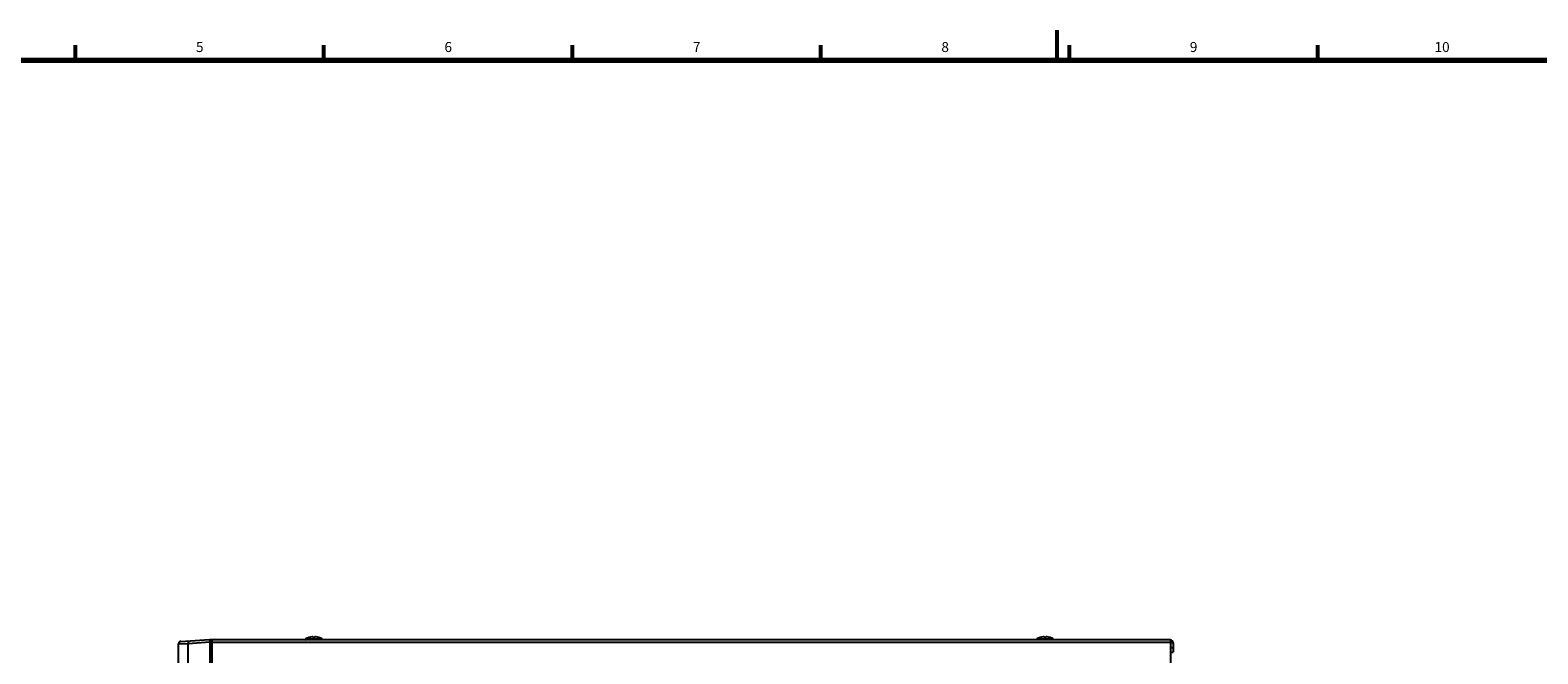
# Model space of a CAD drawing. Units: millimetres. Extents: x 0 to 828, y 0 to 570.
# Drawn here: x 215 to 517, y 445 to 570 of the extents above; entities that cross this region are included whole.
import ezdxf
from ezdxf.enums import TextEntityAlignment as Align

# ---------------------------------------------------------------- set-up
doc = ezdxf.new("R2010")
doc.units = ezdxf.units.MM
doc.layers.add('図枠', color=3, linetype='Continuous', lineweight=30)
doc.styles.get("Standard").update_dxf_attribs({"font": 'romans.shx', "bigfont": 'bigfont.shx'})

msp = doc.modelspace()

# ---------------------------------------------------------------- linework, layer by layer
for p, q in [((244.626, 447.177), (246.556, 447.278)), ((244.626, 378.506), (244.626, 447.177)), ((245.091, 447.676), (251.726, 448.14)), ((246.556, 447.278), (250.876, 447.58)), ((246.556, 379.62), (246.556, 447.278)), ((250.876, 448.08), (250.876, 233.199)), ((251.275, 447.386), (250.876, 447.39)), ((251.276, 447.99), (251.276, 233.29)), ((443.176, 447.99), (251.276, 447.99)), ((443.276, 447.44), (251.276, 447.44)), ((251.476, 448.122), (251.476, 447.99)), ((251.726, 447.99), (251.726, 448.14)), ((270.076, 448.19), (270.076, 448.065)), ((270.076, 448.19), (273.376, 448.19)), ((270.076, 448.065), (273.376, 448.065)), ((270.076, 448.065), (270.151, 447.99)), ((270.726, 448.443), (270.726, 448.448)), ((271.526, 448.562), (271.526, 448.563)), ((271.526, 448.443), (271.526, 448.562)), ((271.926, 448.563), (271.926, 448.562)), ((271.926, 448.562), (271.926, 448.443)), ((272.726, 448.448), (272.726, 448.443)), ((273.376, 448.065), (273.301, 447.99)), ((273.376, 448.19), (273.376, 448.065)), ((416.476, 448.19), (419.776, 448.19)), ((416.476, 448.19), (416.476, 448.065)), ((416.476, 448.065), (416.551, 447.99)), ((416.476, 448.065), (419.776, 448.065)), ((417.126, 448.443), (417.126, 448.448)), ((417.926, 448.562), (417.926, 448.563)), ((417.926, 448.443), (417.926, 448.562)), ((418.326, 448.563), (418.326, 448.562)), ((418.326, 448.562), (418.326, 448.443)), ((419.126, 448.448), (419.126, 448.443)), ((419.776, 448.065), (419.701, 447.99)), ((419.776, 448.19), (419.776, 448.065)), ((443.276, 447.99), (443.276, 233.29)), ((443.402, 447.946), (443.276, 447.636)), ((443.776, 447.39), (443.276, 447.39)), ((443.776, 447.39), (443.776, 445.49)), ((443.276, 446.49), (443.776, 446.49)), ((443.276, 445.49), (443.776, 445.49))]:
    msp.add_line(p, q)
for centre, radius, start, end in [((245.126, 447.177), 0.5, 94.00983, 180.00069), ((245.126, 447.177), 0.5, 94.00085, 180), ((271.726, 444.987), 3.603, 106.14973, 117.25399), ((271.726, 444.987), 3.598, 96.3837, 106.13881), ((271.527, 446.765), 1.808, 96.14808, 96.38379), ((271.726, 444.987), 3.462, 86.68777, 93.31223), ((271.925, 446.765), 1.808, 83.61621, 83.85191), ((271.726, 444.987), 3.598, 73.86119, 83.6163), ((271.726, 444.987), 3.603, 62.74601, 73.85027), ((418.126, 444.987), 3.603, 106.14973, 117.25399), ((418.126, 444.987), 3.598, 96.3837, 106.13881), ((417.927, 446.765), 1.808, 96.14808, 96.38379), ((418.126, 444.987), 3.462, 86.68777, 93.31223), ((418.325, 446.765), 1.808, 83.61621, 83.85191), ((418.126, 444.987), 3.598, 73.86119, 83.6163), ((418.126, 444.987), 3.603, 62.74601, 73.85027), ((443.176, 447.39), 0.6, 0, 90)]:
    msp.add_arc(centre, radius, start, end)
for points, knots in [([(246.539, 447.777), (246.526, 447.776), (246.546, 447.7), (246.53, 447.622), (246.547, 447.456), (246.552, 447.342), (246.556, 447.278)], [0, 0, 0, 0, 0.03852249, 0.14674231, 0.30858503, 0.49955731, 0.49955731, 0.49955731, 0.49955731]), ([(271.526, 448.563), (271.526, 448.563), (271.525, 448.564), (271.524, 448.565), (271.522, 448.566), (271.518, 448.567), (271.514, 448.568), (271.508, 448.569), (271.5, 448.57), (271.489, 448.571), (271.476, 448.571), (271.46, 448.571), (271.443, 448.571), (271.427, 448.57), (271.411, 448.569), (271.396, 448.568), (271.382, 448.567), (271.368, 448.566), (271.354, 448.565), (271.343, 448.564), (271.336, 448.563), (271.333, 448.563)], [0, 0, 0, 0, 0.00082616, 0.00279069, 0.00540328, 0.00875391, 0.01308286, 0.01884044, 0.02672257, 0.03740651, 0.05094256, 0.06682844, 0.08414658, 0.1013921, 0.11729084, 0.13176891, 0.14546152, 0.15914369, 0.173255, 0.1876674, 0.19461907, 0.19461907, 0.19461907, 0.19461907]), ([(272.119, 448.563), (272.116, 448.563), (272.108, 448.564), (272.095, 448.565), (272.081, 448.566), (272.066, 448.568), (272.051, 448.569), (272.035, 448.57), (272.018, 448.571), (272, 448.571), (271.984, 448.571), (271.97, 448.571), (271.958, 448.571), (271.949, 448.57), (271.942, 448.569), (271.937, 448.568), (271.933, 448.567), (271.93, 448.566), (271.928, 448.565), (271.926, 448.564), (271.926, 448.563), (271.926, 448.563)], [0, 0, 0, 0, 0.00793494, 0.02326369, 0.03819945, 0.05272817, 0.06750503, 0.08334321, 0.10074104, 0.11875478, 0.13562338, 0.15021208, 0.16206022, 0.1710957, 0.17778138, 0.1827934, 0.18664901, 0.1896906, 0.19207807, 0.19389036, 0.19462136, 0.19462136, 0.19462136, 0.19462136]), ([(417.926, 448.563), (417.926, 448.563), (417.925, 448.564), (417.924, 448.565), (417.922, 448.566), (417.918, 448.567), (417.914, 448.568), (417.908, 448.569), (417.9, 448.57), (417.889, 448.571), (417.876, 448.571), (417.86, 448.571), (417.843, 448.571), (417.827, 448.57), (417.811, 448.569), (417.796, 448.568), (417.782, 448.567), (417.768, 448.566), (417.754, 448.565), (417.743, 448.564), (417.736, 448.563), (417.733, 448.563)], [0, 0, 0, 0, 0.00082616, 0.00279069, 0.00540328, 0.00875391, 0.01308286, 0.01884044, 0.02672257, 0.03740651, 0.05094256, 0.06682844, 0.08414658, 0.1013921, 0.11729084, 0.13176891, 0.14546152, 0.15914369, 0.173255, 0.1876674, 0.19461907, 0.19461907, 0.19461907, 0.19461907]), ([(418.519, 448.563), (418.516, 448.563), (418.508, 448.564), (418.495, 448.565), (418.481, 448.566), (418.466, 448.568), (418.451, 448.569), (418.435, 448.57), (418.418, 448.571), (418.4, 448.571), (418.384, 448.571), (418.37, 448.571), (418.358, 448.571), (418.349, 448.57), (418.342, 448.569), (418.337, 448.568), (418.333, 448.567), (418.33, 448.566), (418.328, 448.565), (418.326, 448.564), (418.326, 448.563), (418.326, 448.563)], [0, 0, 0, 0, 0.00793494, 0.02326369, 0.03819945, 0.05272817, 0.06750503, 0.08334321, 0.10074104, 0.11875478, 0.13562338, 0.15021208, 0.16206022, 0.1710957, 0.17778138, 0.1827934, 0.18664901, 0.1896906, 0.19207807, 0.19389036, 0.19462136, 0.19462136, 0.19462136, 0.19462136])]:
    msp.add_open_spline(points, degree=3, knots=knots)
at = {"layer": '図枠', "lineweight": 53}
for p, q in [((420.5, 570), (420.5, 564)), ((224, 564), (224, 567)), ((273.75, 564), (273.75, 567)), ((323.5, 564), (323.5, 567)), ((373.25, 564), (373.25, 567)), ((423, 564), (423, 567)), ((472.75, 564), (472.75, 567))]:
    msp.add_line(p, q, dxfattribs=at)
at = {"layer": '図枠', "lineweight": 70}
msp.add_line((25, 564), (821, 564), dxfattribs=at)

# ---------------------------------------------------------------- texts
at = {"layer": '図枠', "lineweight": 25}
for s, p in [('5', (248.875, 565)), ('6', (298.625, 565)), ('7', (348.375, 565)), ('8', (398.125, 565)), ('9', (447.875, 565)), ('10', (497.625, 565))]:
    msp.add_text(s, height=2, dxfattribs=at).set_placement(p, align=Align.BOTTOM_CENTER)

doc.saveas('drawing.dxf')
